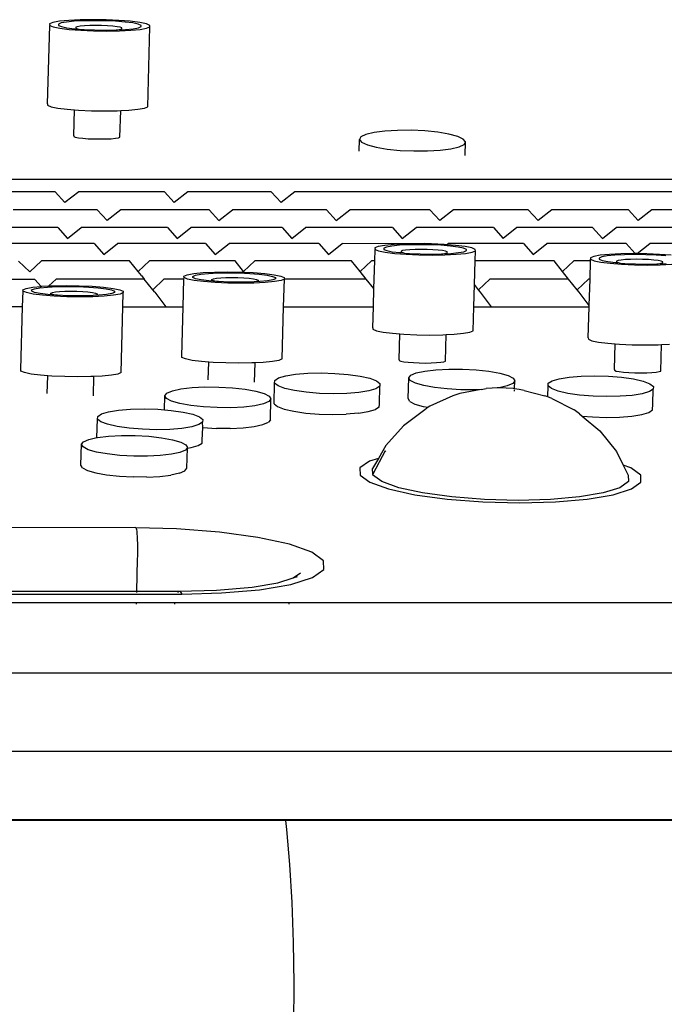
# Model space of a CAD drawing. Units: metres. Extents: x 0.73 to 8.48, y -0.58 to 1.24.
# Drawn here: x 6.67 to 6.77, y 0.47 to 0.63 of the extents above; entities that cross this region are included whole.
import ezdxf

# ---------------------------------------------------------------- set-up
doc = ezdxf.new("R2010")
doc.units = ezdxf.units.M
doc.layers.add('Edges', color=7, linetype='Continuous')

# ---------------------------------------------------------------- blocks, each defined once
blk = doc.blocks.new('ultrasound fr')
at = {"layer": 'Edges'}
for p, q in [((-0.56508, 0.22108), (-0.56657, 0.22094)), ((-0.56326, 0.22117), (-0.56508, 0.22108)), ((-0.56271, 0.22102), (-0.56421, 0.22094)), ((-0.56122, 0.2212), (-0.56326, 0.22117)), ((-0.56102, 0.22104), (-0.56271, 0.22102)), ((-0.5591, 0.22117), (-0.56122, 0.2212)), ((-0.55927, 0.22102), (-0.56102, 0.22104)), ((-0.55758, 0.22094), (-0.55927, 0.22102)), ((-0.55705, 0.22108), (-0.5591, 0.22117)), ((-0.55521, 0.22094), (-0.55705, 0.22108)), ((-0.56849, 0.20772), (-0.56813, 0.22029)), ((-0.56761, 0.22075), (-0.56814, 0.22053)), ((-0.56814, 0.22053), (-0.56813, 0.22029)), ((-0.56813, 0.22029), (-0.56757, 0.22006)), ((-0.56657, 0.22094), (-0.56761, 0.22075)), ((-0.56757, 0.22006), (-0.56649, 0.21984)), ((-0.5663, 0.22067), (-0.56674, 0.22049)), ((-0.56674, 0.22049), (-0.56673, 0.22029)), ((-0.56673, 0.22029), (-0.56626, 0.2201)), ((-0.56649, 0.21984), (-0.56499, 0.21965)), ((-0.56544, 0.22082), (-0.5663, 0.22067)), ((-0.56626, 0.2201), (-0.56538, 0.21992)), ((-0.56421, 0.22094), (-0.56544, 0.22082)), ((-0.56538, 0.21992), (-0.56414, 0.21976)), ((-0.56499, 0.21965), (-0.56315, 0.2195)), ((-0.56414, 0.21976), (-0.5637, 0.21976)), ((-0.56372, 0.22008), (-0.56396, 0.21998)), ((-0.56396, 0.21998), (-0.56396, 0.21987)), ((-0.56396, 0.21987), (-0.5637, 0.21976)), ((-0.56324, 0.22017), (-0.56372, 0.22008)), ((-0.5637, 0.21976), (-0.56339, 0.2197)), ((-0.56339, 0.2197), (-0.56262, 0.21964)), ((-0.56255, 0.22024), (-0.56324, 0.22017)), ((-0.56315, 0.2195), (-0.5611, 0.21941)), ((-0.56262, 0.21964), (-0.56093, 0.21956)), ((-0.56171, 0.22028), (-0.56255, 0.22024)), ((-0.56077, 0.22029), (-0.56171, 0.22028)), ((-0.5611, 0.21941), (-0.55898, 0.21938)), ((-0.56093, 0.21956), (-0.55918, 0.21954)), ((-0.5598, 0.22028), (-0.56077, 0.22029)), ((-0.55885, 0.22024), (-0.5598, 0.22028)), ((-0.55918, 0.21954), (-0.55749, 0.21956)), ((-0.55898, 0.21938), (-0.55694, 0.21941)), ((-0.558, 0.22017), (-0.55885, 0.22024)), ((-0.55731, 0.22008), (-0.558, 0.22017)), ((-0.55606, 0.22082), (-0.55758, 0.22094)), ((-0.55749, 0.21956), (-0.55728, 0.21958)), ((-0.55681, 0.21998), (-0.55731, 0.22008)), ((-0.55728, 0.21958), (-0.55679, 0.21966)), ((-0.55728, 0.21958), (-0.55599, 0.21964)), ((-0.55694, 0.21941), (-0.55512, 0.2195)), ((-0.55656, 0.21987), (-0.55681, 0.21998)), ((-0.55679, 0.21966), (-0.55655, 0.21976)), ((-0.55655, 0.21976), (-0.55656, 0.21987)), ((-0.55482, 0.22067), (-0.55606, 0.22082)), ((-0.55599, 0.21964), (-0.55476, 0.21976)), ((-0.55371, 0.22075), (-0.55521, 0.22094)), ((-0.55512, 0.2195), (-0.55363, 0.21965)), ((-0.55394, 0.22049), (-0.55482, 0.22067)), ((-0.55476, 0.21976), (-0.5539, 0.21992)), ((-0.55347, 0.22029), (-0.55394, 0.22049)), ((-0.5539, 0.21992), (-0.55346, 0.2201)), ((-0.55263, 0.22053), (-0.55371, 0.22075)), ((-0.55363, 0.21965), (-0.55259, 0.21984)), ((-0.55346, 0.2201), (-0.55347, 0.22029)), ((-0.55207, 0.22029), (-0.55263, 0.22053)), ((-0.55259, 0.21984), (-0.55206, 0.22006)), ((-0.5524, 0.20724), (-0.55206, 0.22006)), ((-0.55206, 0.22006), (-0.55207, 0.22029)), ((-0.56849, 0.20772), (-0.56847, 0.20748)), ((-0.56847, 0.20748), (-0.56791, 0.20724)), ((-0.56791, 0.20724), (-0.56684, 0.20702)), ((-0.56684, 0.20702), (-0.56533, 0.20684)), ((-0.56533, 0.20684), (-0.56417, 0.20674)), ((-0.56428, 0.20261), (-0.56417, 0.20674)), ((-0.56417, 0.20674), (-0.56349, 0.20669)), ((-0.55546, 0.20669), (-0.55398, 0.20684)), ((-0.55398, 0.20684), (-0.55293, 0.20702)), ((-0.55293, 0.20702), (-0.5524, 0.20724)), ((-0.56349, 0.20669), (-0.56144, 0.2066)), ((-0.56144, 0.2066), (-0.55933, 0.20657)), ((-0.55933, 0.20657), (-0.55729, 0.2066)), ((-0.55729, 0.2066), (-0.55675, 0.20663)), ((-0.55687, 0.20239), (-0.55675, 0.20663)), ((-0.55675, 0.20663), (-0.55546, 0.20669)), ((-0.56428, 0.20261), (-0.56428, 0.2025)), ((-0.56428, 0.2025), (-0.56402, 0.20239)), ((-0.56402, 0.20239), (-0.56352, 0.20229)), ((-0.56352, 0.20229), (-0.56283, 0.2022)), ((-0.56283, 0.2022), (-0.56198, 0.20213)), ((-0.56198, 0.20213), (-0.56104, 0.20209)), ((-0.56104, 0.20209), (-0.56006, 0.20208)), ((-0.56006, 0.20208), (-0.55912, 0.20209)), ((-0.55912, 0.20209), (-0.55828, 0.20213)), ((-0.55828, 0.20213), (-0.55759, 0.2022)), ((-0.55759, 0.2022), (-0.55711, 0.20229)), ((-0.55711, 0.20229), (-0.55687, 0.20239)), ((-0.51826, 0.20242), (-0.51849, 0.202)), ((-0.51746, 0.2028), (-0.51826, 0.20242)), ((-0.51616, 0.20311), (-0.51746, 0.2028)), ((-0.51444, 0.20334), (-0.51616, 0.20311)), ((-0.51241, 0.20346), (-0.51444, 0.20334)), ((-0.51022, 0.20347), (-0.51241, 0.20346)), ((-0.50801, 0.20337), (-0.51022, 0.20347)), ((-0.50594, 0.20316), (-0.50801, 0.20337)), ((-0.50415, 0.20286), (-0.50594, 0.20316)), ((-0.50275, 0.20248), (-0.50415, 0.20286)), ((-0.50185, 0.20206), (-0.50275, 0.20248)), ((-0.5015, 0.20163), (-0.50185, 0.20206)), ((-0.51854, 0.20011), (-0.51849, 0.202)), ((-0.51849, 0.202), (-0.51814, 0.20156)), ((-0.51814, 0.20156), (-0.51723, 0.20114)), ((-0.51723, 0.20114), (-0.51584, 0.20077)), ((-0.51584, 0.20077), (-0.51404, 0.20047)), ((-0.51404, 0.20047), (-0.51197, 0.20026)), ((-0.50555, 0.20029), (-0.50383, 0.20051)), ((-0.50383, 0.20051), (-0.50252, 0.20083)), ((-0.50252, 0.20083), (-0.50173, 0.20121)), ((-0.50173, 0.20121), (-0.5015, 0.20163)), ((-0.50156, 0.19941), (-0.5015, 0.20163)), ((-0.51197, 0.20026), (-0.50977, 0.20016)), ((-0.50977, 0.20016), (-0.50758, 0.20017)), ((-0.50758, 0.20017), (-0.50555, 0.20029)), ((-0.58581, 0.19564), (-0.36038, 0.19564)), ((-0.56725, 0.19362), (-0.5805, 0.19362)), ((-0.56568, 0.1919), (-0.56725, 0.19362)), ((-0.56348, 0.19362), (-0.56568, 0.1919)), ((-0.54975, 0.19362), (-0.56348, 0.19362)), ((-0.54975, 0.19362), (-0.54818, 0.1919)), ((-0.54598, 0.19362), (-0.54818, 0.1919)), ((-0.53262, 0.19362), (-0.54598, 0.19362)), ((-0.53105, 0.1919), (-0.53262, 0.19362)), ((-0.52885, 0.19362), (-0.53105, 0.1919)), ((-0.46369, 0.19362), (-0.52885, 0.19362)), ((-0.56051, 0.19074), (-0.57399, 0.19074)), ((-0.56051, 0.19074), (-0.55894, 0.18903)), ((-0.55674, 0.19074), (-0.55894, 0.18903)), ((-0.5426, 0.19074), (-0.55674, 0.19074)), ((-0.5426, 0.19074), (-0.54103, 0.18903)), ((-0.54103, 0.18903), (-0.53883, 0.19074)), ((-0.52378, 0.19074), (-0.53883, 0.19074)), ((-0.52378, 0.19074), (-0.52221, 0.18903)), ((-0.52221, 0.18903), (-0.52001, 0.19074)), ((-0.50721, 0.19074), (-0.52001, 0.19074)), ((-0.50721, 0.19074), (-0.50564, 0.18903)), ((-0.50344, 0.19074), (-0.50564, 0.18903)), ((-0.49145, 0.19074), (-0.50344, 0.19074)), ((-0.49145, 0.19074), (-0.48988, 0.18903)), ((-0.48768, 0.19074), (-0.48988, 0.18903)), ((-0.47541, 0.19074), (-0.48768, 0.19074)), ((-0.47541, 0.19074), (-0.47384, 0.18903)), ((-0.47164, 0.19074), (-0.47384, 0.18903)), ((-0.45805, 0.19074), (-0.47164, 0.19074)), ((-0.56684, 0.18787), (-0.57879, 0.18787)), ((-0.56684, 0.18787), (-0.56527, 0.18615)), ((-0.56527, 0.18615), (-0.56307, 0.18787)), ((-0.54926, 0.18787), (-0.56307, 0.18787)), ((-0.54926, 0.18787), (-0.5477, 0.18615)), ((-0.5477, 0.18615), (-0.5455, 0.18787)), ((-0.5309, 0.18787), (-0.5455, 0.18787)), ((-0.5309, 0.18787), (-0.52933, 0.18615)), ((-0.52933, 0.18615), (-0.52713, 0.18787)), ((-0.5132, 0.18787), (-0.52713, 0.18787)), ((-0.5132, 0.18787), (-0.51163, 0.18615)), ((-0.51163, 0.18615), (-0.50943, 0.18787)), ((-0.49704, 0.18787), (-0.50943, 0.18787)), ((-0.49704, 0.18787), (-0.49547, 0.18615)), ((-0.49327, 0.18787), (-0.49547, 0.18615)), ((-0.48114, 0.18787), (-0.49327, 0.18787)), ((-0.48114, 0.18787), (-0.47957, 0.18615)), ((-0.47957, 0.18615), (-0.47737, 0.18787)), ((-0.46444, 0.18787), (-0.47737, 0.18787)), ((-0.56101, 0.18531), (-0.57426, 0.18531)), ((-0.56101, 0.18531), (-0.55945, 0.18354)), ((-0.55945, 0.18354), (-0.55725, 0.18531)), ((-0.54316, 0.18531), (-0.55725, 0.18531)), ((-0.54316, 0.18531), (-0.54159, 0.18354)), ((-0.54159, 0.18354), (-0.53939, 0.18531)), ((-0.52502, 0.18531), (-0.53939, 0.18531)), ((-0.52502, 0.18531), (-0.52345, 0.18354)), ((-0.52345, 0.18354), (-0.52125, 0.18531)), ((-0.51112, 0.18527), (-0.52125, 0.18531)), ((-0.51548, 0.18484), (-0.51601, 0.18462)), ((-0.51443, 0.18503), (-0.51548, 0.18484)), ((-0.51417, 0.18476), (-0.51461, 0.18458)), ((-0.51295, 0.18518), (-0.51443, 0.18503)), ((-0.5133, 0.18492), (-0.51417, 0.18476)), ((-0.51208, 0.18504), (-0.5133, 0.18492)), ((-0.51112, 0.18527), (-0.51295, 0.18518)), ((-0.51057, 0.18512), (-0.51208, 0.18504)), ((-0.50908, 0.1853), (-0.51112, 0.18527)), ((-0.50889, 0.18514), (-0.51057, 0.18512)), ((-0.50804, 0.18531), (-0.50908, 0.1853)), ((-0.50714, 0.18512), (-0.50889, 0.18514)), ((-0.50804, 0.18531), (-0.50801, 0.18528)), ((-0.50697, 0.18527), (-0.50801, 0.18528)), ((-0.50545, 0.18504), (-0.50714, 0.18512)), ((-0.50492, 0.18518), (-0.50697, 0.18527)), ((-0.50393, 0.18492), (-0.50545, 0.18504)), ((-0.50448, 0.18514), (-0.50492, 0.18518)), ((-0.50448, 0.18514), (-0.50427, 0.18531)), ((-0.50308, 0.18503), (-0.50448, 0.18514)), ((-0.49222, 0.18531), (-0.50427, 0.18531)), ((-0.50269, 0.18476), (-0.50393, 0.18492)), ((-0.50157, 0.18484), (-0.50308, 0.18503)), ((-0.5018, 0.18458), (-0.50269, 0.18476)), ((-0.5005, 0.18462), (-0.50157, 0.18484)), ((-0.49222, 0.18531), (-0.49066, 0.18354)), ((-0.49066, 0.18354), (-0.48846, 0.18531)), ((-0.47574, 0.18531), (-0.48846, 0.18531)), ((-0.47574, 0.18531), (-0.47432, 0.1837)), ((-0.47398, 0.1837), (-0.47198, 0.18531)), ((-0.45897, 0.18531), (-0.47198, 0.18531)), ((-0.51604, 0.18257), (-0.51599, 0.18439)), ((-0.51601, 0.18462), (-0.51599, 0.18439)), ((-0.51599, 0.18439), (-0.51543, 0.18415)), ((-0.51543, 0.18415), (-0.51436, 0.18393)), ((-0.51461, 0.18458), (-0.51459, 0.18439)), ((-0.51459, 0.18439), (-0.51413, 0.18419)), ((-0.51436, 0.18393), (-0.51285, 0.18374)), ((-0.51413, 0.18419), (-0.51325, 0.18401)), ((-0.51325, 0.18401), (-0.512, 0.18386)), ((-0.51285, 0.18374), (-0.51101, 0.1836)), ((-0.512, 0.18386), (-0.51156, 0.18386)), ((-0.51159, 0.18418), (-0.51183, 0.18408)), ((-0.51183, 0.18408), (-0.51182, 0.18397)), ((-0.51182, 0.18397), (-0.51156, 0.18386)), ((-0.5111, 0.18427), (-0.51159, 0.18418)), ((-0.51156, 0.18386), (-0.51125, 0.1838)), ((-0.51125, 0.1838), (-0.51048, 0.18374)), ((-0.51042, 0.18433), (-0.5111, 0.18427)), ((-0.51101, 0.1836), (-0.50897, 0.18351)), ((-0.51048, 0.18374), (-0.50879, 0.18366)), ((-0.50958, 0.18438), (-0.51042, 0.18433)), ((-0.50864, 0.18439), (-0.50958, 0.18438)), ((-0.50897, 0.18351), (-0.50685, 0.18348)), ((-0.50879, 0.18366), (-0.50704, 0.18364)), ((-0.50766, 0.18438), (-0.50864, 0.18439)), ((-0.50672, 0.18433), (-0.50766, 0.18438)), ((-0.50704, 0.18364), (-0.50536, 0.18366)), ((-0.50685, 0.18348), (-0.50481, 0.18351)), ((-0.50587, 0.18427), (-0.50672, 0.18433)), ((-0.50517, 0.18418), (-0.50587, 0.18427)), ((-0.50536, 0.18366), (-0.50514, 0.18367)), ((-0.50468, 0.18408), (-0.50517, 0.18418)), ((-0.50514, 0.18367), (-0.50466, 0.18376)), ((-0.50514, 0.18367), (-0.50385, 0.18374)), ((-0.50481, 0.18351), (-0.50299, 0.1836)), ((-0.50442, 0.18397), (-0.50468, 0.18408)), ((-0.50466, 0.18376), (-0.50441, 0.18386)), ((-0.50441, 0.18386), (-0.50442, 0.18397)), ((-0.50385, 0.18374), (-0.50263, 0.18386)), ((-0.50299, 0.1836), (-0.5015, 0.18374)), ((-0.50263, 0.18386), (-0.50176, 0.18401)), ((-0.50134, 0.18439), (-0.5018, 0.18458)), ((-0.50176, 0.18401), (-0.50132, 0.18419)), ((-0.5015, 0.18374), (-0.50046, 0.18393)), ((-0.50132, 0.18419), (-0.50134, 0.18439)), ((-0.49994, 0.18439), (-0.5005, 0.18462)), ((-0.50046, 0.18393), (-0.49992, 0.18415)), ((-0.49996, 0.18257), (-0.49992, 0.18415)), ((-0.49992, 0.18415), (-0.49994, 0.18439)), ((-0.48095, 0.18325), (-0.48149, 0.18303)), ((-0.47991, 0.18344), (-0.48095, 0.18325)), ((-0.47964, 0.18317), (-0.48008, 0.18299)), ((-0.47842, 0.18358), (-0.47991, 0.18344)), ((-0.47878, 0.18333), (-0.47964, 0.18317)), ((-0.47755, 0.18345), (-0.47878, 0.18333)), ((-0.4766, 0.18367), (-0.47842, 0.18358)), ((-0.47605, 0.18352), (-0.47755, 0.18345)), ((-0.47456, 0.18371), (-0.4766, 0.18367)), ((-0.47436, 0.18355), (-0.47605, 0.18352)), ((-0.47432, 0.1837), (-0.47456, 0.18371)), ((-0.47262, 0.18352), (-0.47436, 0.18355)), ((-0.47398, 0.1837), (-0.47432, 0.1837)), ((-0.47244, 0.18367), (-0.47398, 0.1837)), ((-0.47093, 0.18345), (-0.47262, 0.18352)), ((-0.47039, 0.18358), (-0.47244, 0.18367)), ((-0.46941, 0.18333), (-0.47093, 0.18345)), ((-0.46855, 0.18344), (-0.47039, 0.18358)), ((-0.5713, 0.18081), (-0.57311, 0.18247)), ((-0.56944, 0.18257), (-0.5713, 0.18081)), ((-0.55533, 0.18257), (-0.56944, 0.18257)), ((-0.55397, 0.18086), (-0.55533, 0.18257)), ((-0.55216, 0.18257), (-0.55397, 0.18086)), ((-0.53841, 0.18257), (-0.55216, 0.18257)), ((-0.53705, 0.18086), (-0.53841, 0.18257)), ((-0.53524, 0.18257), (-0.53705, 0.18086)), ((-0.51975, 0.18257), (-0.53524, 0.18257)), ((-0.51838, 0.18086), (-0.51975, 0.18257)), ((-0.51658, 0.18257), (-0.51838, 0.18086)), ((-0.51604, 0.18257), (-0.51658, 0.18257)), ((-0.51618, 0.1781), (-0.51604, 0.18257)), ((-0.50007, 0.17873), (-0.49996, 0.18257)), ((-0.48732, 0.18257), (-0.49996, 0.18257)), ((-0.48596, 0.18086), (-0.48732, 0.18257)), ((-0.48415, 0.18257), (-0.48596, 0.18086)), ((-0.48148, 0.18257), (-0.48415, 0.18257)), ((-0.48155, 0.17963), (-0.48148, 0.18257)), ((-0.48149, 0.18303), (-0.48147, 0.18279)), ((-0.48148, 0.18257), (-0.48147, 0.18279)), ((-0.48147, 0.18279), (-0.48091, 0.18256)), ((-0.48091, 0.18256), (-0.47984, 0.18234)), ((-0.48008, 0.18299), (-0.48007, 0.18279)), ((-0.48007, 0.18279), (-0.47961, 0.1826)), ((-0.47984, 0.18234), (-0.47833, 0.18215)), ((-0.47961, 0.1826), (-0.47872, 0.18242)), ((-0.47872, 0.18242), (-0.47748, 0.18226)), ((-0.47833, 0.18215), (-0.47649, 0.182)), ((-0.47748, 0.18226), (-0.47704, 0.18227)), ((-0.47706, 0.18259), (-0.47731, 0.18248)), ((-0.47731, 0.18248), (-0.4773, 0.18237)), ((-0.4773, 0.18237), (-0.47704, 0.18227)), ((-0.47658, 0.18267), (-0.47706, 0.18259)), ((-0.47704, 0.18227), (-0.47673, 0.1822)), ((-0.47673, 0.1822), (-0.47596, 0.18214)), ((-0.47589, 0.18274), (-0.47658, 0.18267)), ((-0.47649, 0.182), (-0.47444, 0.18191)), ((-0.47596, 0.18214), (-0.47427, 0.18207)), ((-0.47505, 0.18278), (-0.47589, 0.18274)), ((-0.47411, 0.1828), (-0.47505, 0.18278)), ((-0.47444, 0.18191), (-0.47233, 0.18188)), ((-0.47427, 0.18207), (-0.47252, 0.18204)), ((-0.47314, 0.18278), (-0.47411, 0.1828)), ((-0.47219, 0.18274), (-0.47314, 0.18278)), ((-0.47252, 0.18204), (-0.47084, 0.18207)), ((-0.47233, 0.18188), (-0.47029, 0.18191)), ((-0.47135, 0.18267), (-0.47219, 0.18274)), ((-0.47065, 0.18259), (-0.47135, 0.18267)), ((-0.47084, 0.18207), (-0.47062, 0.18208)), ((-0.47016, 0.18248), (-0.47065, 0.18259)), ((-0.47062, 0.18208), (-0.47014, 0.18216)), ((-0.47062, 0.18208), (-0.46933, 0.18214)), ((-0.47029, 0.18191), (-0.46846, 0.182)), ((-0.4699, 0.18237), (-0.47016, 0.18248)), ((-0.47014, 0.18216), (-0.46989, 0.18227)), ((-0.46989, 0.18227), (-0.4699, 0.18237)), ((-0.55343, 0.18018), (-0.55397, 0.18086)), ((-0.55343, 0.18018), (-0.55301, 0.17963)), ((-0.54661, 0.1801), (-0.54608, 0.18032)), ((-0.5466, 0.17987), (-0.54661, 0.1801)), ((-0.54608, 0.18032), (-0.54504, 0.18051)), ((-0.54521, 0.18006), (-0.54477, 0.18024)), ((-0.5452, 0.17987), (-0.54521, 0.18006)), ((-0.54504, 0.18051), (-0.54355, 0.18066)), ((-0.54477, 0.18024), (-0.54391, 0.1804)), ((-0.54391, 0.1804), (-0.54268, 0.18052)), ((-0.54355, 0.18066), (-0.54173, 0.18075)), ((-0.54268, 0.18052), (-0.54118, 0.1806)), ((-0.54173, 0.18075), (-0.53969, 0.18078)), ((-0.54118, 0.1806), (-0.53949, 0.18062)), ((-0.53969, 0.18078), (-0.53757, 0.18075)), ((-0.53949, 0.18062), (-0.53775, 0.1806)), ((-0.53775, 0.1806), (-0.53606, 0.18052)), ((-0.53757, 0.18075), (-0.53694, 0.18072)), ((-0.53694, 0.18072), (-0.53705, 0.18086)), ((-0.53694, 0.18072), (-0.53552, 0.18066)), ((-0.53606, 0.18052), (-0.53454, 0.1804)), ((-0.53552, 0.18066), (-0.53368, 0.18051)), ((-0.53454, 0.1804), (-0.53329, 0.18024)), ((-0.53368, 0.18051), (-0.53218, 0.18032)), ((-0.53329, 0.18024), (-0.53241, 0.18006)), ((-0.53241, 0.18006), (-0.53194, 0.17987)), ((-0.53218, 0.18032), (-0.53111, 0.1801)), ((-0.53111, 0.1801), (-0.53054, 0.17987)), ((-0.5174, 0.17963), (-0.51838, 0.18086)), ((-0.48498, 0.17963), (-0.48596, 0.18086)), ((-0.57053, 0.17958), (-0.58453, 0.17958)), ((-0.57084, 0.17833), (-0.5695, 0.17846)), ((-0.5695, 0.17846), (-0.57053, 0.17958)), ((-0.5695, 0.17846), (-0.56936, 0.17847)), ((-0.56936, 0.17847), (-0.56826, 0.17853)), ((-0.56849, 0.17833), (-0.56698, 0.17841)), ((-0.5671, 0.17963), (-0.56826, 0.17853)), ((-0.56826, 0.17853), (-0.56753, 0.17856)), ((-0.56753, 0.17856), (-0.56549, 0.17859)), ((-0.55301, 0.17963), (-0.5671, 0.17963)), ((-0.56698, 0.17841), (-0.5653, 0.17844)), ((-0.56549, 0.17859), (-0.56338, 0.17856)), ((-0.5653, 0.17844), (-0.56355, 0.17841)), ((-0.56355, 0.17841), (-0.56186, 0.17833)), ((-0.56338, 0.17856), (-0.56133, 0.17847)), ((-0.56133, 0.17847), (-0.55949, 0.17833)), ((-0.55162, 0.17792), (-0.55301, 0.17963)), ((-0.54982, 0.17963), (-0.55162, 0.17792)), ((-0.54661, 0.17963), (-0.54982, 0.17963)), ((-0.54672, 0.17518), (-0.54661, 0.17963)), ((-0.54661, 0.17963), (-0.5466, 0.17987)), ((-0.54604, 0.17963), (-0.5466, 0.17987)), ((-0.54497, 0.17941), (-0.54604, 0.17963)), ((-0.54474, 0.17967), (-0.5452, 0.17987)), ((-0.54346, 0.17922), (-0.54497, 0.17941)), ((-0.54385, 0.17949), (-0.54474, 0.17967)), ((-0.54261, 0.17934), (-0.54385, 0.17949)), ((-0.54162, 0.17908), (-0.54346, 0.17922)), ((-0.54139, 0.17924), (-0.54261, 0.17934)), ((-0.54215, 0.17956), (-0.5419, 0.17966)), ((-0.54214, 0.17945), (-0.54215, 0.17956)), ((-0.54188, 0.17934), (-0.54214, 0.17945)), ((-0.5419, 0.17966), (-0.54142, 0.17975)), ((-0.54139, 0.17924), (-0.54188, 0.17934)), ((-0.53957, 0.17899), (-0.54162, 0.17908)), ((-0.54142, 0.17975), (-0.54073, 0.17981)), ((-0.54109, 0.17922), (-0.54139, 0.17924)), ((-0.5394, 0.17914), (-0.54109, 0.17922)), ((-0.54073, 0.17981), (-0.53989, 0.17986)), ((-0.53989, 0.17986), (-0.53895, 0.17987)), ((-0.53745, 0.17896), (-0.53957, 0.17899)), ((-0.53765, 0.17912), (-0.5394, 0.17914)), ((-0.53895, 0.17987), (-0.53798, 0.17986)), ((-0.53798, 0.17986), (-0.53703, 0.17981)), ((-0.53597, 0.17914), (-0.53765, 0.17912)), ((-0.53542, 0.17899), (-0.53745, 0.17896)), ((-0.53703, 0.17981), (-0.53618, 0.17975)), ((-0.53618, 0.17975), (-0.53549, 0.17966)), ((-0.53535, 0.17917), (-0.53597, 0.17914)), ((-0.53549, 0.17966), (-0.53499, 0.17956)), ((-0.53359, 0.17908), (-0.53542, 0.17899)), ((-0.53497, 0.17924), (-0.53535, 0.17917)), ((-0.53446, 0.17922), (-0.53535, 0.17917)), ((-0.53499, 0.17956), (-0.53474, 0.17945)), ((-0.53473, 0.17934), (-0.53497, 0.17924)), ((-0.53474, 0.17945), (-0.53473, 0.17934)), ((-0.53323, 0.17934), (-0.53446, 0.17922)), ((-0.5321, 0.17922), (-0.53359, 0.17908)), ((-0.53237, 0.17949), (-0.53323, 0.17934)), ((-0.53193, 0.17967), (-0.53237, 0.17949)), ((-0.53106, 0.17941), (-0.5321, 0.17922)), ((-0.53194, 0.17987), (-0.53193, 0.17967)), ((-0.53053, 0.17963), (-0.53106, 0.17941)), ((-0.53065, 0.17518), (-0.53053, 0.17963)), ((-0.53054, 0.17987), (-0.53053, 0.17963)), ((-0.5174, 0.17963), (-0.53053, 0.17963)), ((-0.51618, 0.1781), (-0.5174, 0.17963)), ((-0.50016, 0.17518), (-0.50007, 0.17873)), ((-0.49942, 0.17792), (-0.50007, 0.17873)), ((-0.49942, 0.17792), (-0.49762, 0.17963)), ((-0.48498, 0.17963), (-0.49762, 0.17963)), ((-0.48361, 0.17792), (-0.48498, 0.17963)), ((-0.48361, 0.17792), (-0.48181, 0.17963)), ((-0.48155, 0.17963), (-0.48181, 0.17963)), ((-0.48169, 0.1754), (-0.48155, 0.17963)), ((-0.57247, 0.17518), (-0.5724, 0.17768)), ((-0.57242, 0.17792), (-0.57189, 0.17814)), ((-0.5724, 0.17768), (-0.57242, 0.17792)), ((-0.57184, 0.17745), (-0.5724, 0.17768)), ((-0.57189, 0.17814), (-0.57084, 0.17833)), ((-0.57077, 0.17723), (-0.57184, 0.17745)), ((-0.57102, 0.17788), (-0.57058, 0.17806)), ((-0.571, 0.17768), (-0.57102, 0.17788)), ((-0.57054, 0.17749), (-0.571, 0.17768)), ((-0.56926, 0.17704), (-0.57077, 0.17723)), ((-0.57058, 0.17806), (-0.56971, 0.17821)), ((-0.56965, 0.17731), (-0.57054, 0.17749)), ((-0.56971, 0.17821), (-0.56849, 0.17833)), ((-0.56841, 0.17715), (-0.56965, 0.17731)), ((-0.56742, 0.17689), (-0.56926, 0.17704)), ((-0.56719, 0.17705), (-0.56841, 0.17715)), ((-0.56795, 0.17737), (-0.5677, 0.17747)), ((-0.56794, 0.17726), (-0.56795, 0.17737)), ((-0.56768, 0.17715), (-0.56794, 0.17726)), ((-0.5677, 0.17747), (-0.56722, 0.17756)), ((-0.56719, 0.17705), (-0.56768, 0.17715)), ((-0.56538, 0.1768), (-0.56742, 0.17689)), ((-0.56722, 0.17756), (-0.56654, 0.17763)), ((-0.56689, 0.17703), (-0.56719, 0.17705)), ((-0.5652, 0.17696), (-0.56689, 0.17703)), ((-0.56654, 0.17763), (-0.5657, 0.17767)), ((-0.5657, 0.17767), (-0.56476, 0.17768)), ((-0.56326, 0.17677), (-0.56538, 0.1768)), ((-0.56345, 0.17693), (-0.5652, 0.17696)), ((-0.56476, 0.17768), (-0.56378, 0.17767)), ((-0.56378, 0.17767), (-0.56284, 0.17763)), ((-0.56177, 0.17696), (-0.56345, 0.17693)), ((-0.56122, 0.1768), (-0.56326, 0.17677)), ((-0.56284, 0.17763), (-0.56199, 0.17756)), ((-0.56199, 0.17756), (-0.56129, 0.17747)), ((-0.56186, 0.17833), (-0.56034, 0.17821)), ((-0.56115, 0.17699), (-0.56177, 0.17696)), ((-0.56129, 0.17747), (-0.5608, 0.17737)), ((-0.55939, 0.17689), (-0.56122, 0.1768)), ((-0.56078, 0.17705), (-0.56115, 0.17699)), ((-0.56026, 0.17703), (-0.56115, 0.17699)), ((-0.5608, 0.17737), (-0.56054, 0.17726)), ((-0.56053, 0.17715), (-0.56078, 0.17705)), ((-0.56054, 0.17726), (-0.56053, 0.17715)), ((-0.56034, 0.17821), (-0.5591, 0.17806)), ((-0.55904, 0.17715), (-0.56026, 0.17703)), ((-0.55949, 0.17833), (-0.55798, 0.17814)), ((-0.55791, 0.17704), (-0.55939, 0.17689)), ((-0.5591, 0.17806), (-0.55821, 0.17788)), ((-0.55817, 0.17731), (-0.55904, 0.17715)), ((-0.55821, 0.17788), (-0.55775, 0.17768)), ((-0.55773, 0.17749), (-0.55817, 0.17731)), ((-0.55798, 0.17814), (-0.55691, 0.17792)), ((-0.55686, 0.17723), (-0.55791, 0.17704)), ((-0.55775, 0.17768), (-0.55773, 0.17749)), ((-0.55691, 0.17792), (-0.55635, 0.17768)), ((-0.55633, 0.17745), (-0.55686, 0.17723)), ((-0.55639, 0.17518), (-0.55633, 0.17745)), ((-0.55635, 0.17768), (-0.55633, 0.17745)), ((-0.55128, 0.1775), (-0.55162, 0.17792)), ((-0.55128, 0.1775), (-0.54953, 0.17518)), ((-0.51624, 0.17518), (-0.51618, 0.1781)), ((-0.49909, 0.1775), (-0.49942, 0.17792)), ((-0.49734, 0.17518), (-0.49909, 0.1775)), ((-0.48328, 0.1775), (-0.48361, 0.17792)), ((-0.48169, 0.1754), (-0.48328, 0.1775)), ((-0.57247, 0.17518), (-0.59782, 0.17518)), ((-0.57276, 0.16511), (-0.57247, 0.17518)), ((-0.55667, 0.16463), (-0.55639, 0.17518)), ((-0.55639, 0.17518), (-0.54953, 0.17518)), ((-0.54953, 0.17518), (-0.54672, 0.17518)), ((-0.54696, 0.16729), (-0.54672, 0.17518)), ((-0.53087, 0.16682), (-0.53065, 0.17518)), ((-0.53065, 0.17518), (-0.51624, 0.17518)), ((-0.51635, 0.17181), (-0.51624, 0.17518)), ((-0.50026, 0.17134), (-0.50016, 0.17518)), ((-0.50016, 0.17518), (-0.49734, 0.17518)), ((-0.49734, 0.17518), (-0.48167, 0.17518)), ((-0.48183, 0.17022), (-0.48167, 0.17518)), ((-0.48167, 0.17518), (-0.48169, 0.1754)), ((-0.51635, 0.17181), (-0.51634, 0.17158)), ((-0.51634, 0.17158), (-0.51577, 0.17134)), ((-0.51577, 0.17134), (-0.5147, 0.17112)), ((-0.5147, 0.17112), (-0.5132, 0.17093)), ((-0.5132, 0.17093), (-0.51204, 0.17084)), ((-0.51215, 0.1667), (-0.51204, 0.17084)), ((-0.51204, 0.17084), (-0.51136, 0.17079)), ((-0.51136, 0.17079), (-0.50931, 0.1707)), ((-0.50931, 0.1707), (-0.50719, 0.17066)), ((-0.50719, 0.17066), (-0.50515, 0.1707)), ((-0.50515, 0.1707), (-0.50462, 0.17072)), ((-0.50473, 0.16649), (-0.50462, 0.17072)), ((-0.50462, 0.17072), (-0.50333, 0.17079)), ((-0.50333, 0.17079), (-0.50184, 0.17093)), ((-0.50184, 0.17093), (-0.5008, 0.17112)), ((-0.5008, 0.17112), (-0.50026, 0.17134)), ((-0.48183, 0.17022), (-0.48181, 0.16998)), ((-0.48181, 0.16998), (-0.48125, 0.16975)), ((-0.48125, 0.16975), (-0.48018, 0.16953)), ((-0.48018, 0.16953), (-0.47867, 0.16934)), ((-0.47867, 0.16934), (-0.47751, 0.16925)), ((-0.47762, 0.16511), (-0.47751, 0.16925)), ((-0.47751, 0.16925), (-0.47683, 0.16919)), ((-0.47683, 0.16919), (-0.47478, 0.1691)), ((-0.47478, 0.1691), (-0.47267, 0.16907)), ((-0.47267, 0.16907), (-0.47063, 0.1691)), ((-0.47063, 0.1691), (-0.4701, 0.16913)), ((-0.47021, 0.16489), (-0.4701, 0.16913)), ((-0.4701, 0.16913), (-0.4688, 0.16919)), ((-0.54694, 0.16706), (-0.54696, 0.16729)), ((-0.54638, 0.16682), (-0.54694, 0.16706)), ((-0.54531, 0.1666), (-0.54638, 0.16682)), ((-0.5438, 0.16641), (-0.54531, 0.1666)), ((-0.54264, 0.16632), (-0.5438, 0.16641)), ((-0.54272, 0.16349), (-0.54264, 0.16632)), ((-0.54196, 0.16627), (-0.54264, 0.16632)), ((-0.53991, 0.16618), (-0.54196, 0.16627)), ((-0.5378, 0.16614), (-0.53991, 0.16618)), ((-0.53576, 0.16618), (-0.5378, 0.16614)), ((-0.53522, 0.1662), (-0.53576, 0.16618)), ((-0.53531, 0.16311), (-0.53522, 0.1662)), ((-0.53393, 0.16627), (-0.53522, 0.1662)), ((-0.53245, 0.16641), (-0.53393, 0.16627)), ((-0.5314, 0.1666), (-0.53245, 0.16641)), ((-0.53087, 0.16682), (-0.5314, 0.1666)), ((-0.51215, 0.1667), (-0.51214, 0.16659)), ((-0.51214, 0.16659), (-0.51188, 0.16649)), ((-0.51188, 0.16649), (-0.51139, 0.16638)), ((-0.51139, 0.16638), (-0.51069, 0.1663)), ((-0.51069, 0.1663), (-0.50985, 0.16623)), ((-0.50985, 0.16623), (-0.5089, 0.16619)), ((-0.5089, 0.16619), (-0.50793, 0.16617)), ((-0.50793, 0.16617), (-0.50699, 0.16619)), ((-0.50699, 0.16619), (-0.50614, 0.16623)), ((-0.50614, 0.16623), (-0.50546, 0.1663)), ((-0.50546, 0.1663), (-0.50498, 0.16638)), ((-0.50498, 0.16638), (-0.50473, 0.16649)), ((-0.57275, 0.16487), (-0.57276, 0.16511)), ((-0.57218, 0.16463), (-0.57275, 0.16487)), ((-0.57111, 0.16441), (-0.57218, 0.16463)), ((-0.5696, 0.16423), (-0.57111, 0.16441)), ((-0.56845, 0.16413), (-0.5696, 0.16423)), ((-0.56852, 0.1613), (-0.56845, 0.16413)), ((-0.56776, 0.16408), (-0.56845, 0.16413)), ((-0.55825, 0.16423), (-0.55974, 0.16408)), ((-0.55721, 0.16441), (-0.55825, 0.16423)), ((-0.55667, 0.16463), (-0.55721, 0.16441)), ((-0.53031, 0.16412), (-0.52872, 0.16437)), ((-0.52872, 0.16437), (-0.52678, 0.16453)), ((-0.52678, 0.16453), (-0.52463, 0.16458)), ((-0.52463, 0.16458), (-0.52242, 0.16451)), ((-0.52242, 0.16451), (-0.52028, 0.16434)), ((-0.52028, 0.16434), (-0.51838, 0.16407)), ((-0.5106, 0.16379), (-0.51028, 0.16421)), ((-0.51028, 0.16421), (-0.5094, 0.16458)), ((-0.5094, 0.16458), (-0.50803, 0.16488)), ((-0.50803, 0.16488), (-0.50625, 0.16509)), ((-0.50625, 0.16509), (-0.50419, 0.1652)), ((-0.50419, 0.1652), (-0.50199, 0.16519)), ((-0.50199, 0.16519), (-0.49979, 0.16507)), ((-0.49979, 0.16507), (-0.49775, 0.16484)), ((-0.49775, 0.16484), (-0.49601, 0.16453)), ((-0.49601, 0.16453), (-0.49469, 0.16415)), ((-0.49469, 0.16415), (-0.49387, 0.16372)), ((-0.47762, 0.16511), (-0.47762, 0.165)), ((-0.47762, 0.165), (-0.47736, 0.16489)), ((-0.47736, 0.16489), (-0.47686, 0.16479)), ((-0.47686, 0.16479), (-0.47617, 0.1647)), ((-0.47617, 0.1647), (-0.47532, 0.16464)), ((-0.47532, 0.16464), (-0.47438, 0.16459)), ((-0.47438, 0.16459), (-0.4734, 0.16458)), ((-0.4734, 0.16458), (-0.47246, 0.16459)), ((-0.47246, 0.16459), (-0.47162, 0.16464)), ((-0.47162, 0.16464), (-0.47094, 0.1647)), ((-0.47094, 0.1647), (-0.47045, 0.16479)), ((-0.47045, 0.16479), (-0.47021, 0.16489)), ((-0.56572, 0.16399), (-0.56776, 0.16408)), ((-0.5636, 0.16396), (-0.56572, 0.16399)), ((-0.56156, 0.16399), (-0.5636, 0.16396)), ((-0.56103, 0.16402), (-0.56156, 0.16399)), ((-0.56111, 0.16092), (-0.56103, 0.16402)), ((-0.55974, 0.16408), (-0.56103, 0.16402)), ((-0.53218, 0.15961), (-0.53209, 0.16295)), ((-0.53209, 0.16295), (-0.53205, 0.16338)), ((-0.53154, 0.16252), (-0.53209, 0.16295)), ((-0.53205, 0.16338), (-0.53145, 0.16378)), ((-0.53145, 0.16378), (-0.53031, 0.16412)), ((-0.51838, 0.16407), (-0.51683, 0.16372)), ((-0.51683, 0.16372), (-0.51575, 0.16331)), ((-0.51575, 0.16331), (-0.51521, 0.16288)), ((-0.51521, 0.16288), (-0.51524, 0.16245)), ((-0.5107, 0.16046), (-0.5106, 0.16379)), ((-0.51035, 0.16336), (-0.5106, 0.16379)), ((-0.50953, 0.16293), (-0.51035, 0.16336)), ((-0.5082, 0.16255), (-0.50953, 0.16293)), ((-0.50646, 0.16224), (-0.5082, 0.16255)), ((-0.49394, 0.16287), (-0.49481, 0.1625)), ((-0.49361, 0.16329), (-0.49394, 0.16287)), ((-0.49387, 0.16372), (-0.49361, 0.16329)), ((-0.49365, 0.16203), (-0.49361, 0.16329)), ((-0.48828, 0.16249), (-0.48825, 0.16292)), ((-0.48825, 0.16292), (-0.48764, 0.16332)), ((-0.48764, 0.16332), (-0.48651, 0.16366)), ((-0.48651, 0.16366), (-0.48491, 0.16391)), ((-0.48491, 0.16391), (-0.48298, 0.16407)), ((-0.48298, 0.16407), (-0.48083, 0.16412)), ((-0.48083, 0.16412), (-0.47861, 0.16405)), ((-0.47861, 0.16405), (-0.47648, 0.16388)), ((-0.47648, 0.16388), (-0.47457, 0.16361)), ((-0.47457, 0.16361), (-0.47303, 0.16326)), ((-0.47303, 0.16326), (-0.47195, 0.16285)), ((-0.47195, 0.16285), (-0.4714, 0.16242)), ((-0.54967, 0.16092), (-0.54935, 0.16134)), ((-0.54935, 0.16134), (-0.54847, 0.16171)), ((-0.54847, 0.16171), (-0.5471, 0.16201)), ((-0.5471, 0.16201), (-0.54532, 0.16222)), ((-0.54532, 0.16222), (-0.54325, 0.16233)), ((-0.54325, 0.16233), (-0.54105, 0.16232)), ((-0.54105, 0.16232), (-0.53886, 0.1622)), ((-0.53886, 0.1622), (-0.53682, 0.16197)), ((-0.53682, 0.16197), (-0.53508, 0.16166)), ((-0.53508, 0.16166), (-0.53376, 0.16128)), ((-0.53376, 0.16128), (-0.53294, 0.16085)), ((-0.53046, 0.16211), (-0.53154, 0.16252)), ((-0.52892, 0.16176), (-0.53046, 0.16211)), ((-0.52701, 0.16149), (-0.52892, 0.16176)), ((-0.52488, 0.16131), (-0.52701, 0.16149)), ((-0.52266, 0.16125), (-0.52488, 0.16131)), ((-0.52051, 0.1613), (-0.52266, 0.16125)), ((-0.51857, 0.16145), (-0.52051, 0.1613)), ((-0.51698, 0.16171), (-0.51857, 0.16145)), ((-0.51585, 0.16205), (-0.51698, 0.16171)), ((-0.51524, 0.16245), (-0.51585, 0.16205)), ((-0.5153, 0.15955), (-0.51524, 0.16245)), ((-0.50443, 0.16201), (-0.50646, 0.16224)), ((-0.50223, 0.16189), (-0.50443, 0.16201)), ((-0.50242, 0.16126), (-0.50353, 0.16091)), ((-0.49901, 0.16193), (-0.50242, 0.16126)), ((-0.50003, 0.16188), (-0.50223, 0.16189)), ((-0.49901, 0.16193), (-0.50003, 0.16188)), ((-0.49901, 0.16193), (-0.49821, 0.16206)), ((-0.49723, 0.16215), (-0.49821, 0.16206)), ((-0.49643, 0.16217), (-0.49723, 0.16215)), ((-0.49619, 0.1622), (-0.49643, 0.16217)), ((-0.49613, 0.16218), (-0.49619, 0.1622)), ((-0.49481, 0.1625), (-0.49613, 0.16218)), ((-0.49499, 0.16215), (-0.49613, 0.16218)), ((-0.49389, 0.16206), (-0.49499, 0.16215)), ((-0.49365, 0.16203), (-0.49389, 0.16206)), ((-0.49366, 0.16165), (-0.49365, 0.16187)), ((-0.4929, 0.16193), (-0.49365, 0.16203)), ((-0.49209, 0.16175), (-0.4929, 0.16193)), ((-0.49209, 0.16175), (-0.48878, 0.16091)), ((-0.48833, 0.16075), (-0.48828, 0.16249)), ((-0.48774, 0.16206), (-0.48828, 0.16249)), ((-0.48666, 0.16165), (-0.48774, 0.16206)), ((-0.48511, 0.1613), (-0.48666, 0.16165)), ((-0.48321, 0.16103), (-0.48511, 0.1613)), ((-0.48107, 0.16085), (-0.48321, 0.16103)), ((-0.47477, 0.16099), (-0.4767, 0.16084)), ((-0.47318, 0.16125), (-0.47477, 0.16099)), ((-0.47204, 0.16159), (-0.47318, 0.16125)), ((-0.47143, 0.16199), (-0.47204, 0.16159)), ((-0.47146, 0.15958), (-0.47143, 0.16199)), ((-0.4714, 0.16242), (-0.47143, 0.16199)), ((-0.54973, 0.15866), (-0.54967, 0.16092)), ((-0.54941, 0.16049), (-0.54967, 0.16092)), ((-0.54859, 0.16006), (-0.54941, 0.16049)), ((-0.54727, 0.15968), (-0.54859, 0.16006)), ((-0.54553, 0.15937), (-0.54727, 0.15968)), ((-0.53388, 0.15963), (-0.53526, 0.15933)), ((-0.533, 0.16), (-0.53388, 0.15963)), ((-0.53268, 0.16042), (-0.533, 0.16)), ((-0.53294, 0.16085), (-0.53268, 0.16042)), ((-0.53277, 0.15708), (-0.53268, 0.16042)), ((-0.53218, 0.15961), (-0.53164, 0.15918)), ((-0.51533, 0.15912), (-0.5153, 0.15955)), ((-0.51044, 0.16002), (-0.5107, 0.16046)), ((-0.51044, 0.16002), (-0.50962, 0.1596)), ((-0.50962, 0.1596), (-0.5083, 0.15922)), ((-0.50353, 0.16091), (-0.50719, 0.15926)), ((-0.48833, 0.16075), (-0.48878, 0.16091)), ((-0.48765, 0.1605), (-0.48833, 0.16075)), ((-0.48765, 0.1605), (-0.48411, 0.15867)), ((-0.47886, 0.16079), (-0.48107, 0.16085)), ((-0.4767, 0.16084), (-0.47886, 0.16079)), ((-0.47153, 0.15866), (-0.47146, 0.15958)), ((-0.56043, 0.15761), (-0.55983, 0.15801)), ((-0.55983, 0.15801), (-0.55869, 0.15835)), ((-0.55869, 0.15835), (-0.5571, 0.15861)), ((-0.5571, 0.15861), (-0.55516, 0.15877)), ((-0.55516, 0.15877), (-0.55301, 0.15882)), ((-0.55301, 0.15882), (-0.5508, 0.15875)), ((-0.5508, 0.15875), (-0.54973, 0.15866)), ((-0.54973, 0.15866), (-0.54866, 0.15858)), ((-0.54866, 0.15858), (-0.54676, 0.1583)), ((-0.54676, 0.1583), (-0.54521, 0.15795)), ((-0.54349, 0.15914), (-0.54553, 0.15937)), ((-0.54521, 0.15795), (-0.54413, 0.15755)), ((-0.5413, 0.15902), (-0.54349, 0.15914)), ((-0.5391, 0.15901), (-0.5413, 0.15902)), ((-0.53704, 0.15912), (-0.5391, 0.15901)), ((-0.53526, 0.15933), (-0.53704, 0.15912)), ((-0.53164, 0.15918), (-0.53055, 0.15878)), ((-0.53055, 0.15878), (-0.52901, 0.15843)), ((-0.52901, 0.15843), (-0.52711, 0.15815)), ((-0.52711, 0.15815), (-0.52497, 0.15798)), ((-0.52497, 0.15798), (-0.52275, 0.15791)), ((-0.52275, 0.15791), (-0.5206, 0.15796)), ((-0.51867, 0.15812), (-0.5206, 0.15796)), ((-0.51867, 0.15812), (-0.51708, 0.15838)), ((-0.51708, 0.15838), (-0.51594, 0.15872)), ((-0.51533, 0.15912), (-0.51594, 0.15872)), ((-0.50802, 0.15867), (-0.51146, 0.15611)), ((-0.5083, 0.15922), (-0.50746, 0.15907)), ((-0.50746, 0.15907), (-0.50802, 0.15867)), ((-0.50719, 0.15926), (-0.50746, 0.15907)), ((-0.48325, 0.15803), (-0.48411, 0.15867)), ((-0.48325, 0.15803), (-0.48279, 0.15765)), ((-0.47486, 0.15766), (-0.47327, 0.15792)), ((-0.47327, 0.15792), (-0.47213, 0.15826)), ((-0.47213, 0.15826), (-0.47153, 0.15866)), ((-0.56055, 0.15421), (-0.56047, 0.15718)), ((-0.56047, 0.15718), (-0.56043, 0.15761)), ((-0.55992, 0.15675), (-0.56047, 0.15718)), ((-0.55884, 0.15635), (-0.55992, 0.15675)), ((-0.5573, 0.156), (-0.55884, 0.15635)), ((-0.54423, 0.15629), (-0.54536, 0.15595)), ((-0.54362, 0.15668), (-0.54423, 0.15629)), ((-0.54413, 0.15755), (-0.54359, 0.15711)), ((-0.54359, 0.15711), (-0.54362, 0.15668)), ((-0.54359, 0.15581), (-0.54362, 0.15668)), ((-0.53535, 0.15599), (-0.53397, 0.15629)), ((-0.53397, 0.15629), (-0.53309, 0.15667)), ((-0.53277, 0.15708), (-0.53309, 0.15667)), ((-0.48279, 0.15765), (-0.48117, 0.15752)), ((-0.48279, 0.15765), (-0.47997, 0.1553)), ((-0.48117, 0.15752), (-0.47895, 0.15745)), ((-0.47895, 0.15745), (-0.4768, 0.1575)), ((-0.4768, 0.1575), (-0.47486, 0.15766)), ((-0.55539, 0.15572), (-0.5573, 0.156)), ((-0.55326, 0.15555), (-0.55539, 0.15572)), ((-0.55104, 0.15548), (-0.55326, 0.15555)), ((-0.54889, 0.15553), (-0.55104, 0.15548)), ((-0.54695, 0.15569), (-0.54889, 0.15553)), ((-0.54536, 0.15595), (-0.54695, 0.15569)), ((-0.54368, 0.15378), (-0.54359, 0.15581)), ((-0.54362, 0.15581), (-0.54359, 0.15581)), ((-0.54359, 0.15581), (-0.54139, 0.15569)), ((-0.53919, 0.15568), (-0.54139, 0.15569)), ((-0.53919, 0.15568), (-0.53713, 0.15578)), ((-0.53713, 0.15578), (-0.53535, 0.15599)), ((-0.51146, 0.15611), (-0.51429, 0.15293)), ((-0.47997, 0.1553), (-0.47733, 0.15198)), ((-0.56314, 0.14981), (-0.56304, 0.15314)), ((-0.56304, 0.15314), (-0.56272, 0.15356)), ((-0.56279, 0.15271), (-0.56304, 0.15314)), ((-0.56272, 0.15356), (-0.56184, 0.15393)), ((-0.56184, 0.15393), (-0.56055, 0.15421)), ((-0.56055, 0.15421), (-0.56047, 0.15423)), ((-0.56047, 0.15423), (-0.55869, 0.15444)), ((-0.55869, 0.15444), (-0.55663, 0.15455)), ((-0.55663, 0.15455), (-0.55442, 0.15454)), ((-0.55442, 0.15454), (-0.55223, 0.15442)), ((-0.55223, 0.15442), (-0.55019, 0.15419)), ((-0.55019, 0.15419), (-0.54845, 0.15388)), ((-0.54845, 0.15388), (-0.54713, 0.1535)), ((-0.54713, 0.1535), (-0.54631, 0.15307)), ((-0.54432, 0.15295), (-0.54371, 0.15335)), ((-0.54371, 0.15335), (-0.54368, 0.15378)), ((-0.56197, 0.15228), (-0.56279, 0.15271)), ((-0.56064, 0.1519), (-0.56197, 0.15228)), ((-0.5589, 0.15159), (-0.56064, 0.1519)), ((-0.55687, 0.15136), (-0.5589, 0.15159)), ((-0.54863, 0.15155), (-0.55041, 0.15134)), ((-0.54725, 0.15185), (-0.54863, 0.15155)), ((-0.54637, 0.15222), (-0.54725, 0.15185)), ((-0.54605, 0.15264), (-0.54637, 0.15222)), ((-0.54631, 0.15307), (-0.54605, 0.15264)), ((-0.54615, 0.1493), (-0.54606, 0.15252)), ((-0.54606, 0.15252), (-0.54605, 0.15264)), ((-0.54606, 0.15252), (-0.54546, 0.15261)), ((-0.54546, 0.15261), (-0.54432, 0.15295)), ((-0.5144, 0.15208), (-0.51636, 0.14838)), ((-0.51429, 0.15293), (-0.51545, 0.15089)), ((-0.5144, 0.15208), (-0.51426, 0.15198)), ((-0.47733, 0.15198), (-0.47625, 0.14981)), ((-0.55467, 0.15124), (-0.55687, 0.15136)), ((-0.55247, 0.15123), (-0.55467, 0.15124)), ((-0.55041, 0.15134), (-0.55247, 0.15123)), ((-0.51691, 0.15043), (-0.51841, 0.14936)), ((-0.51545, 0.15089), (-0.51691, 0.15043)), ((-0.51545, 0.15089), (-0.51638, 0.14925)), ((-0.56288, 0.14937), (-0.56314, 0.14981)), ((-0.56288, 0.14937), (-0.56206, 0.14895)), ((-0.56206, 0.14895), (-0.56074, 0.14857)), ((-0.56074, 0.14857), (-0.559, 0.14825)), ((-0.54735, 0.14851), (-0.54872, 0.14821)), ((-0.54735, 0.14851), (-0.54647, 0.14889)), ((-0.54647, 0.14889), (-0.54615, 0.1493)), ((-0.51841, 0.14936), (-0.51838, 0.1482)), ((-0.51636, 0.14838), (-0.51642, 0.14826)), ((-0.51636, 0.14838), (-0.51638, 0.14925)), ((-0.47499, 0.14936), (-0.47625, 0.14981)), ((-0.47625, 0.14981), (-0.47545, 0.1482)), ((-0.47342, 0.1482), (-0.47499, 0.14936)), ((-0.559, 0.14825), (-0.55696, 0.14803)), ((-0.55696, 0.14803), (-0.55477, 0.14791)), ((-0.55256, 0.1479), (-0.55477, 0.14791)), ((-0.55256, 0.1479), (-0.5505, 0.148)), ((-0.5505, 0.148), (-0.54872, 0.14821)), ((-0.51838, 0.1482), (-0.51681, 0.14705)), ((-0.51681, 0.14705), (-0.51382, 0.14598)), ((-0.51492, 0.14716), (-0.51642, 0.14826)), ((-0.5122, 0.14618), (-0.51492, 0.14716)), ((-0.47541, 0.14716), (-0.47678, 0.14618)), ((-0.47545, 0.1482), (-0.47541, 0.14716)), ((-0.47489, 0.14598), (-0.47339, 0.14705)), ((-0.47339, 0.14705), (-0.47342, 0.1482)), ((-0.51382, 0.14598), (-0.5096, 0.14506)), ((-0.50837, 0.14534), (-0.5122, 0.14618)), ((-0.50368, 0.1447), (-0.50837, 0.14534)), ((-0.47944, 0.14534), (-0.48323, 0.1447)), ((-0.47678, 0.14618), (-0.47944, 0.14534)), ((-0.47782, 0.14506), (-0.47489, 0.14598)), ((-0.5096, 0.14506), (-0.50445, 0.14435)), ((-0.50445, 0.14435), (-0.49872, 0.1439)), ((-0.49847, 0.14429), (-0.50368, 0.1447)), ((-0.49872, 0.1439), (-0.4928, 0.14375)), ((-0.49308, 0.14415), (-0.49847, 0.14429)), ((-0.48788, 0.14429), (-0.49308, 0.14415)), ((-0.4928, 0.14375), (-0.48709, 0.1439)), ((-0.48323, 0.1447), (-0.48788, 0.14429)), ((-0.48709, 0.1439), (-0.48198, 0.14435)), ((-0.48198, 0.14435), (-0.47782, 0.14506)), ((-0.55437, 0.13978), (-0.62952, 0.13977)), ((-0.55437, 0.13978), (-0.55432, 0.13977)), ((-0.55432, 0.13977), (-0.55427, 0.13967)), ((-0.54779, 0.13961), (-0.55432, 0.13977)), ((-0.55427, 0.13967), (-0.55423, 0.13947)), ((-0.55423, 0.13947), (-0.55419, 0.13917)), ((-0.55419, 0.13917), (-0.55415, 0.13879)), ((-0.54092, 0.13908), (-0.54779, 0.13961)), ((-0.53476, 0.13823), (-0.54092, 0.13908)), ((-0.55415, 0.13879), (-0.55412, 0.13834)), ((-0.55412, 0.13834), (-0.5541, 0.13781)), ((-0.5541, 0.13781), (-0.55408, 0.13724)), ((-0.52971, 0.13713), (-0.53476, 0.13823)), ((-0.55408, 0.13724), (-0.55408, 0.13662)), ((-0.55408, 0.13662), (-0.55407, 0.13597)), ((-0.55407, 0.13597), (-0.55408, 0.13532)), ((-0.52612, 0.13584), (-0.52971, 0.13713)), ((-0.52424, 0.13446), (-0.52612, 0.13584)), ((-0.5541, 0.13467), (-0.55424, 0.12959)), ((-0.55408, 0.13532), (-0.5541, 0.13467)), ((-0.5242, 0.13308), (-0.52424, 0.13446)), ((-0.526, 0.13179), (-0.5242, 0.13308)), ((-0.53158, 0.13095), (-0.5291, 0.13173)), ((-0.52951, 0.13069), (-0.526, 0.13179)), ((-0.5291, 0.13173), (-0.52795, 0.13256)), ((-0.5291, 0.13173), (-0.52841, 0.13195)), ((-0.62238, 0.12959), (-0.55424, 0.12959)), ((-0.55424, 0.12959), (-0.55424, 0.12939)), ((-0.55424, 0.12959), (-0.54736, 0.12959)), ((-0.54762, 0.1294), (-0.54749, 0.12954)), ((-0.54749, 0.12954), (-0.54736, 0.12959)), ((-0.54736, 0.12959), (-0.54138, 0.12975)), ((-0.54736, 0.12959), (-0.54722, 0.12954)), ((-0.54722, 0.12954), (-0.54709, 0.12939)), ((-0.54138, 0.12975), (-0.5357, 0.13024)), ((-0.54062, 0.12931), (-0.53449, 0.12984)), ((-0.5357, 0.13024), (-0.53158, 0.13095)), ((-0.53449, 0.12984), (-0.52951, 0.13069)), ((-0.62225, 0.12914), (-0.54697, 0.12914)), ((-0.54709, 0.12939), (-0.54697, 0.12914)), ((-0.54697, 0.12914), (-0.54062, 0.12931)), ((-0.62267, 0.12778), (-0.55429, 0.12778)), ((-0.55429, 0.12778), (-0.55429, 0.12753)), ((-0.55429, 0.12778), (-0.54804, 0.12778)), ((-0.54807, 0.12753), (-0.54804, 0.12778)), ((-0.54804, 0.12778), (-0.52977, 0.12778)), ((-0.52977, 0.12753), (-0.52977, 0.12778)), ((-0.52977, 0.12778), (-0.43431, 0.12778)), ((-0.30137, 0.11644), (-0.64366, 0.11644)), ((-0.30173, 0.10391), (-0.64401, 0.10391)), ((-0.53036, 0.09282), (-0.64506, 0.09282)), ((-0.53037, 0.09294), (-0.64494, 0.09294)), ((-0.42649, 0.09294), (-0.53037, 0.09294)), ((-0.53037, 0.09294), (-0.53036, 0.09282)), ((-0.53036, 0.09282), (-0.53019, 0.09139)), ((-0.42559, 0.09282), (-0.53036, 0.09282)), ((-0.53019, 0.09139), (-0.52969, 0.08578)), ((-0.52969, 0.08578), (-0.52933, 0.0797)), ((-0.52933, 0.0797), (-0.5291, 0.07329)), ((-0.5291, 0.07329), (-0.52901, 0.06669)), ((-0.52901, 0.06669), (-0.52906, 0.06008))]:
    blk.add_line(p, q, dxfattribs=at)

msp = doc.modelspace()

# ---------------------------------------------------------------- block references
msp.add_blockref('ultrasound fr', (7.23823, 0.40413))

doc.saveas('drawing.dxf')
